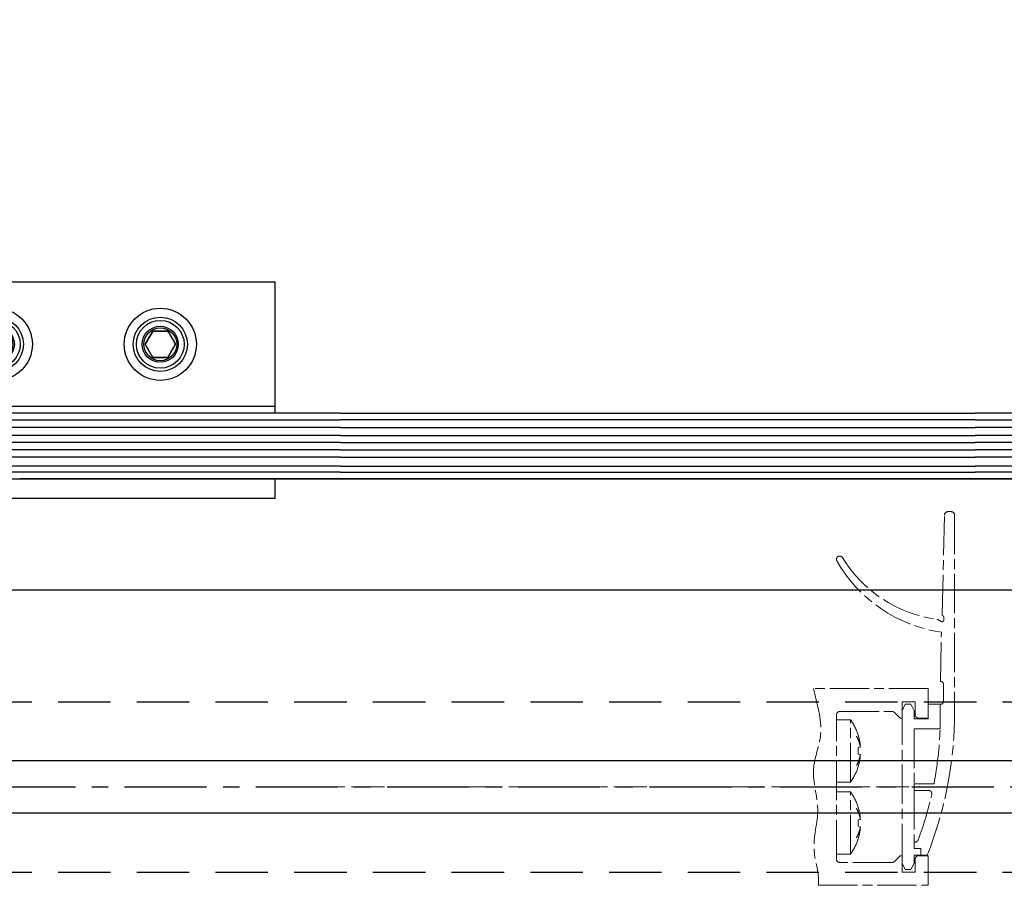
# Model space of a CAD drawing. Units: millimetres. Extents: x 9921 to 11110, y 6673 to 14618.
# Drawn here: x 10739 to 10889, y 12986 to 13118 of the extents above; entities that cross this region are included whole.
import ezdxf

# ---------------------------------------------------------------- set-up
doc = ezdxf.new("R2010")
doc.units = ezdxf.units.MM
for name, pattern in [('BLOCK offener Flügel$0$AM_ISO08W050x2', [9, 6, -0.75, 1.5, -0.75]), ('BLOCK offener Flügel$0$MITTEX2', [4, 2.5, -0.5, 0.5, -0.5]), ('BLOCK SF PR DS Drehlager$0$ACDINTGL', [3, 2, -1]), ('BLOCK SF PR DS Drehlager$0$CENTERX2', [20.32, 12.7, -2.54, 2.54, -2.54]), ('MITTEX2', [4, 2.5, -0.5, 0.5, -0.5]), ('VERDECKTX2', [0.75, 0.5, -0.25])]:
    doc.linetypes.add(name, pattern=pattern)
for name, color, linetype in [('03_Mittellinie', 1, 'MITTEX2'), ('1', 7, 'Continuous'), ('BLOCK offener Flügel$0$BLOCK offener Flügel', 1, 'Continuous'), ('BLOCK SF PR DS Drehlager$0$17_Schutzfluegel', 3, 'Continuous'), ('BLOCK SF PR DS Feststeller$0$17_Schutzfluegel', 3, 'Continuous'), ('Fahrflügel', 3, 'Continuous'), ('Konstruktion', 31, 'Continuous')]:
    doc.layers.add(name, color=color, linetype=linetype)
doc.layers.add('S03_AL_Kontur', color=255, linetype='Continuous', lineweight=35)

# ---------------------------------------------------------------- blocks, each defined once
blk = doc.blocks.new('BLOCK SF PR DS Feststeller$0$BLOCK SF PR DS Feststeller')
at = {"layer": 'BLOCK SF PR DS Feststeller$0$17_Schutzfluegel', "color": 2, "linetype": 'Continuous', "lineweight": 25}
for p, q in [((-70, 20.1), (-10, 20.1)), ((-70, 0.1), (-70, 20.1)), ((-10, 0.1), (-10, 20.1)), ((-10, 1.1), (-70, 1.1)), ((-70, 0.1), (-70, 1.1)), ((-10, 0.1), (-70, 0.1)), ((-70, -12.9), (-70, -9.9)), ((-10, -12.9), (-10, -9.9)), ((-10, -12.9), (-70, -12.9))]:
    blk.add_line(p, q, dxfattribs=at)
at = {"layer": 'BLOCK SF PR DS Feststeller$0$17_Schutzfluegel', "color": 0, "linetype": 'Continuous', "lineweight": 25}
for p, q in [((-53.65, 12.6), (-54.81, 10.6)), ((-51.35, 12.6), (-53.65, 12.6)), ((-51.35, 12.6), (-50.19, 10.6)), ((-28.65, 12.6), (-29.81, 10.6)), ((-26.35, 12.6), (-28.65, 12.6)), ((-26.35, 12.6), (-25.19, 10.6)), ((-53.65, 8.6), (-54.81, 10.6)), ((-50.19, 10.6), (-51.35, 8.6)), ((-28.65, 8.6), (-29.81, 10.6)), ((-25.19, 10.6), (-26.35, 8.6)), ((-51.35, 8.6), (-53.65, 8.6)), ((-26.35, 8.6), (-28.65, 8.6))]:
    blk.add_line(p, q, dxfattribs=at)
at = {"layer": 'BLOCK SF PR DS Feststeller$0$17_Schutzfluegel', "color": 1, "linetype": 'Continuous', "lineweight": 25}
for p, q in [((-92.93, -0.9), (0, -0.9)), ((0, -2.08), (-92.93, -2.08)), ((0, -3.32), (-92.93, -3.32)), ((0, -4.35), (-92.93, -4.35)), ((0, -5.49), (-92.93, -5.49)), ((0, -6.63), (-92.93, -6.63)), ((0, -7.97), (-92.93, -7.97)), ((0, -8.9), (-92.93, -8.9))]:
    blk.add_line(p, q, dxfattribs=at)
at = {"layer": 'BLOCK SF PR DS Feststeller$0$17_Schutzfluegel', "color": 7, "linetype": 'Continuous', "lineweight": 25}
blk.add_lwpolyline([(0, 0.1), (-91.93, 0.1), (-92.93, -0.8), (-92.93, -8.9), (-91.93, -9.9), (0, -9.9)], dxfattribs=at)
at = {"layer": 'BLOCK SF PR DS Feststeller$0$17_Schutzfluegel', "color": 0, "linetype": 'Continuous', "lineweight": 25}
for centre, radius in [((-52.5, 10.6), 5.5), ((-52.5, 10.6), 5.5), ((-27.5, 10.6), 5.5), ((-27.5, 10.6), 5.5), ((-52.5, 10.6), 4.14), ((-52.5, 10.6), 4.14), ((-52.5, 10.6), 3.64), ((-27.5, 10.6), 4.14), ((-27.5, 10.6), 4.14), ((-27.5, 10.6), 3.64), ((-52.5, 10.6), 2.75), ((-52.5, 10.6), 2.75), ((-52.5, 10.6), 2.5), ((-52.5, 10.6), 2.5), ((-27.5, 10.6), 2.75), ((-27.5, 10.6), 2.75), ((-27.5, 10.6), 2.5), ((-27.5, 10.6), 2.5)]:
    blk.add_circle(centre, radius, dxfattribs=at)
for points, knots in [([(-54.81, 10.6), (-54.71, 10.78), (-54.51, 11.13), (-54.21, 11.65), (-53.92, 12.14), (-53.74, 12.45), (-53.65, 12.6)], [0, 0, 0, 0, 0.264614, 0.534966, 0.765352, 1, 1, 1, 1]), ([(-53.65, 12.6), (-53.45, 12.6), (-53.05, 12.6), (-52.45, 12.6), (-51.87, 12.6), (-51.52, 12.6), (-51.35, 12.6)], [0, 0, 0, 0, 0.264614, 0.534966, 0.765352, 1, 1, 1, 1]), ([(-51.35, 12.6), (-51.25, 12.43), (-51.04, 12.08), (-50.74, 11.56), (-50.46, 11.06), (-50.28, 10.76), (-50.19, 10.6)], [0, 0, 0, 0, 0.2646136, 0.5349658, 0.7653524, 1, 1, 1, 1]), ([(-29.81, 10.6), (-29.71, 10.78), (-29.51, 11.13), (-29.21, 11.65), (-28.92, 12.14), (-28.74, 12.45), (-28.65, 12.6)], [0, 0, 0, 0, 0.264614, 0.534966, 0.765352, 1, 1, 1, 1]), ([(-28.65, 12.6), (-28.45, 12.6), (-28.05, 12.6), (-27.45, 12.6), (-26.87, 12.6), (-26.52, 12.6), (-26.35, 12.6)], [0, 0, 0, 0, 0.264614, 0.534966, 0.765352, 1, 1, 1, 1]), ([(-26.35, 12.6), (-26.25, 12.43), (-26.04, 12.08), (-25.74, 11.56), (-25.46, 11.06), (-25.28, 10.76), (-25.19, 10.6)], [0, 0, 0, 0, 0.2646136, 0.5349658, 0.7653524, 1, 1, 1, 1]), ([(-54.81, 10.6), (-54.71, 10.43), (-54.51, 10.08), (-54.21, 9.56), (-53.92, 9.06), (-53.74, 8.76), (-53.65, 8.6)], [0, 0, 0, 0, 0.264614, 0.534966, 0.765352, 1, 1, 1, 1]), ([(-51.35, 8.6), (-51.25, 8.78), (-51.04, 9.13), (-50.74, 9.65), (-50.46, 10.14), (-50.28, 10.45), (-50.19, 10.6)], [0, 0, 0, 0, 0.264614, 0.534966, 0.765352, 1, 1, 1, 1]), ([(-29.81, 10.6), (-29.71, 10.43), (-29.51, 10.08), (-29.21, 9.56), (-28.92, 9.06), (-28.74, 8.76), (-28.65, 8.6)], [0, 0, 0, 0, 0.264614, 0.534966, 0.765352, 1, 1, 1, 1]), ([(-26.35, 8.6), (-26.25, 8.78), (-26.04, 9.13), (-25.74, 9.65), (-25.46, 10.14), (-25.28, 10.45), (-25.19, 10.6)], [0, 0, 0, 0, 0.264614, 0.534966, 0.765352, 1, 1, 1, 1]), ([(-53.65, 8.6), (-53.47, 8.6), (-53.09, 8.6), (-52.5, 8.6), (-51.92, 8.6), (-51.54, 8.6), (-51.35, 8.6)], [0, 0, 0, 0, 0.247728, 0.499998, 0.747254, 1, 1, 1, 1]), ([(-28.65, 8.6), (-28.47, 8.6), (-28.09, 8.6), (-27.5, 8.6), (-26.92, 8.6), (-26.54, 8.6), (-26.35, 8.6)], [0, 0, 0, 0, 0.247728, 0.499998, 0.747254, 1, 1, 1, 1])]:
    blk.add_open_spline(points, degree=3, knots=knots, dxfattribs=at)
blk = doc.blocks.new('BLOCK SF PR DS Feststeller')
at = {"layer": 'BLOCK SF PR DS Feststeller$0$17_Schutzfluegel'}
blk.add_blockref('BLOCK SF PR DS Feststeller$0$BLOCK SF PR DS Feststeller', (0, -0.1), dxfattribs=at)
blk = doc.blocks.new('BLOCK SF PR DS Drehlager$0$SW_CENTERMARKSYMBOL_12')
at = {"color": 0, "linetype": 'Continuous', "lineweight": 0}
for p, q in [((0, 2.5), (0, 3.5)), ((0, 0), (0, 1.25)), ((-2.5, 0), (-3.5, 0)), ((0, 0), (-1.25, 0)), ((0, 0), (0, -1.25)), ((0, 0), (1.25, 0)), ((2.5, 0), (3.5, 0)), ((0, -2.5), (0, -3.5))]:
    blk.add_line(p, q, dxfattribs=at)
blk = doc.blocks.new('BLOCK SF PR DS Drehlager$0$SW_CENTERMARKSYMBOL_14')
at = {"color": 0, "linetype": 'Continuous', "lineweight": 0}
for p, q in [((0, 2.5), (0, 3.575)), ((0, 0), (0, 1.25)), ((-2.5, 0), (-3.575, 0)), ((0, 0), (-1.25, 0)), ((0, 0), (0, -1.25)), ((0, 0), (1.25, 0)), ((2.5, 0), (3.575, 0)), ((0, -2.5), (0, -3.575))]:
    blk.add_line(p, q, dxfattribs=at)
blk = doc.blocks.new('BLOCK SF PR DS Drehlager$0$SW_CENTERMARKSYMBOL_15')
at = {"color": 0, "linetype": 'Continuous', "lineweight": 0}
for p, q in [((0, 2.5), (0, 3.575)), ((0, 0), (0, 1.25)), ((-2.5, 0), (-3.575, 0)), ((0, 0), (-1.25, 0)), ((0, 0), (0, -1.25)), ((0, 0), (1.25, 0)), ((2.5, 0), (3.575, 0)), ((0, -2.5), (0, -3.575))]:
    blk.add_line(p, q, dxfattribs=at)
blk = doc.blocks.new('BLOCK SF PR DS Drehlager$0$SW_CENTERMARKSYMBOL_16')
at = {"color": 0, "linetype": 'Continuous', "lineweight": 0}
for p, q in [((0, 2.5), (0, 2.875)), ((0, 0), (0, 1.25)), ((-2.5, 0), (-2.875, 0)), ((0, 0), (-1.25, 0)), ((0, 0), (0, -1.25)), ((0, 0), (1.25, 0)), ((2.5, 0), (2.875, 0)), ((0, -2.5), (0, -2.875))]:
    blk.add_line(p, q, dxfattribs=at)
blk = doc.blocks.new('BLOCK SF PR DS Drehlager$0$Schutzflügel auf')
at = {"layer": 'BLOCK SF PR DS Drehlager$0$17_Schutzfluegel', "color": 2, "linetype": 'BLOCK SF PR DS Drehlager$0$ACDINTGL'}
for p, q in [((30, 45), (31.5, 45)), ((31.5, 45), (30, 45)), ((31.5, 45), (30, 45)), ((31.5, 45), (32.5, 44)), ((31.5, 15), (31.5, 45)), ((32.5, 44), (31.5, 45)), ((32.5, 44), (31.5, 45)), ((31.5, 45), (31.5, 15)), ((31.5, 45), (31.5, 15)), ((32.5, 16), (32.5, 44)), ((32.5, 44), (32.5, 16)), ((32.5, 44), (32.5, 16)), ((32.5, 16), (31.5, 15)), ((31.5, 15), (32.5, 16)), ((31.5, 15), (32.5, 16)), ((31.5, 15), (30, 15)), ((30, 15), (31.5, 15)), ((30, 15), (31.5, 15))]:
    blk.add_line(p, q, dxfattribs=at)
at = {"layer": 'BLOCK SF PR DS Drehlager$0$17_Schutzfluegel', "color": 1}
blk.add_line((33, -15.93), (17.1, -15.93), dxfattribs=at)
at = {"layer": 'BLOCK SF PR DS Drehlager$0$17_Schutzfluegel', "color": 2, "linetype": 'BLOCK SF PR DS Drehlager$0$ACDINTGL'}
blk.add_lwpolyline([(0, 0), (0, 60), (20, 60), (20, 0)], close=True, dxfattribs=at)
at = {"layer": 'BLOCK SF PR DS Drehlager$0$17_Schutzfluegel', "color": 7, "linetype": 'BLOCK SF PR DS Drehlager$0$ACDINTGL'}
blk.add_lwpolyline([(30, -15.93), (30, 59), (29, 60), (21, 60), (20.1, 59.1), (20.1, -15.93)], dxfattribs=at)
blk = doc.blocks.new('BLOCK SF PR DS Drehlager$0$BLOCK SF PR DS Drehlager')
at = {"layer": 'BLOCK SF PR DS Drehlager$0$17_Schutzfluegel', "color": 2, "linetype": 'Continuous', "lineweight": 25}
for p, q in [((95, 22.6), (10, 22.6)), ((10, 22.6), (10, 0.1)), ((95, 20.1), (95, 22.6)), ((71.58, 0.2), (71.58, 20.1)), ((71.58, 20.1), (131.58, 20.1)), ((131.58, 0.1), (131.58, 20.1)), ((131.58, 0.1), (131.58, 20.1)), ((71.58, 0.1), (131.58, 0.1)), ((71.58, 0.1), (131.58, 0.1)), ((86.58, -11.4), (86.58, -9.9)), ((116.58, -9.9), (86.58, -9.9)), ((98.68, -9.9), (100.13, -9.9)), ((100.13, -9.9), (103.03, -9.9)), ((116.58, -9.9), (116.58, -11.4)), ((87.58, -12.4), (86.58, -11.4)), ((86.58, -11.4), (116.58, -11.4)), ((116.58, -11.4), (115.58, -12.4)), ((87.58, -12.4), (115.58, -12.4))]:
    blk.add_line(p, q, dxfattribs=at)
at = {"layer": 'BLOCK SF PR DS Drehlager$0$17_Schutzfluegel', "color": 7, "linetype": 'Continuous', "lineweight": 30}
for p, q in [((55.08, 14.85), (63.08, 14.85)), ((19.73, 12.7), (18.43, 12.7)), ((18.43, 12.7), (18.56, 11.14)), ((19.59, 11.14), (19.73, 12.7)), ((57.73, 12.7), (56.43, 12.7)), ((56.43, 12.7), (56.56, 11.14)), ((57.59, 11.14), (57.73, 12.7)), ((63.08, 13.35), (60.4, 13.35)), ((18.04, 10.62), (16.48, 10.75)), ((16.48, 10.75), (16.48, 9.45)), ((18.43, 10.75), (18.04, 10.62)), ((18.56, 11.14), (18.43, 10.75)), ((19.73, 10.75), (19.59, 11.14)), ((20.12, 10.62), (19.73, 10.75)), ((21.68, 10.75), (20.12, 10.62)), ((21.68, 9.45), (21.68, 10.75)), ((56.04, 10.62), (54.48, 10.75)), ((54.48, 10.75), (54.48, 9.45)), ((56.43, 10.75), (56.04, 10.62)), ((56.56, 11.14), (56.43, 10.75)), ((57.73, 10.75), (57.59, 11.14)), ((58.12, 10.62), (57.73, 10.75)), ((59.68, 10.75), (58.12, 10.62)), ((59.68, 9.45), (59.68, 10.75)), ((16.48, 9.45), (18.04, 9.59)), ((18.04, 9.59), (18.43, 9.45)), ((18.43, 9.45), (18.56, 9.06)), ((18.56, 9.06), (18.43, 7.5)), ((19.59, 9.06), (19.73, 9.45)), ((19.73, 7.5), (19.59, 9.06)), ((19.73, 9.45), (20.12, 9.59)), ((20.12, 9.59), (21.68, 9.45)), ((54.48, 9.45), (56.04, 9.59)), ((56.04, 9.59), (56.43, 9.45)), ((56.43, 9.45), (56.56, 9.06)), ((56.56, 9.06), (56.43, 7.5)), ((57.59, 9.06), (57.73, 9.45)), ((57.73, 7.5), (57.59, 9.06)), ((57.73, 9.45), (58.12, 9.59)), ((58.12, 9.59), (59.68, 9.45)), ((18.43, 7.5), (19.73, 7.5)), ((56.43, 7.5), (57.73, 7.5)), ((60.4, 6.85), (63.08, 6.85)), ((63.08, 5.35), (55.08, 5.35))]:
    blk.add_line(p, q, dxfattribs=at)
at = {"layer": 'BLOCK SF PR DS Drehlager$0$17_Schutzfluegel', "color": 8, "linetype": 'Continuous', "lineweight": 0}
for p, q in [((55.08, 14.75), (55.08, 14.85)), ((63.08, 14.85), (63.08, 13.35)), ((63.08, 5.35), (63.08, 6.85)), ((55.08, 5.45), (55.08, 5.35))]:
    blk.add_line(p, q, dxfattribs=at)
at = {"layer": 'BLOCK SF PR DS Drehlager$0$17_Schutzfluegel', "color": 1, "linetype": 'Continuous', "lineweight": 25}
for p, q in [((0, -0.9), (131.58, -0.9)), ((131.58, -2.08), (0, -2.08)), ((131.58, -3.32), (0, -3.32)), ((131.58, -4.35), (0, -4.35)), ((131.58, -5.49), (0, -5.49)), ((131.58, -6.63), (0, -6.63)), ((131.58, -7.97), (0, -7.97)), ((131.58, -8.9), (0, -8.9))]:
    blk.add_line(p, q, dxfattribs=at)
at = {"layer": 'BLOCK SF PR DS Drehlager$0$17_Schutzfluegel', "color": 7, "linetype": 'Continuous', "lineweight": 25}
for points in [[(131.58, -0.8), (130.68, 0.1), (0, 0.1)], [(0, -9.9), (130.58, -9.9), (131.58, -8.9), (131.58, -0.8)]]:
    blk.add_lwpolyline(points, dxfattribs=at)
at = {"layer": 'BLOCK SF PR DS Drehlager$0$17_Schutzfluegel', "color": 7, "linetype": 'Continuous', "lineweight": 30}
for centre, radius in [((19.08, 10.1), 4.75), ((19.08, 10.1), 4.65), ((57.08, 10.1), 4.65)]:
    blk.add_circle(centre, radius, dxfattribs=at)
for centre, radius, start, end in [((55.08, 10.1), 4.75, 90, 270), ((63.08, 10.1), 4.75, 270, 90), ((55.08, 10.1), 3.25, 122.8933, 237.1067), ((63.08, 10.1), 3.25, 270, 90)]:
    blk.add_arc(centre, radius, start, end, dxfattribs=at)
at = {"layer": 'BLOCK SF PR DS Drehlager$0$17_Schutzfluegel'}
blk.add_blockref('BLOCK SF PR DS Drehlager$0$Schutzflügel auf', (71.58, 0.1), dxfattribs=at)
at = {"layer": 'BLOCK SF PR DS Drehlager$0$17_Schutzfluegel', "color": 1, "linetype": 'BLOCK SF PR DS Drehlager$0$CENTERX2', "xscale": 2, "yscale": 2, "zscale": 2}
for name, p in [('BLOCK SF PR DS Drehlager$0$SW_CENTERMARKSYMBOL_15', (19.08, 10.1)), ('BLOCK SF PR DS Drehlager$0$SW_CENTERMARKSYMBOL_14', (55.08, 10.1)), ('BLOCK SF PR DS Drehlager$0$SW_CENTERMARKSYMBOL_16', (63.08, 10.1))]:
    blk.add_blockref(name, p, dxfattribs=at)
at = {"layer": 'BLOCK SF PR DS Drehlager$0$17_Schutzfluegel', "color": 1, "xscale": 2, "yscale": 2, "zscale": 2}
blk.add_blockref('BLOCK SF PR DS Drehlager$0$SW_CENTERMARKSYMBOL_12', (81.58, 10.1), dxfattribs=at)
at = {"layer": 'BLOCK SF PR DS Drehlager$0$17_Schutzfluegel', "color": 1, "linetype": 'BLOCK SF PR DS Drehlager$0$CENTERX2', "xscale": 2, "yscale": 2, "zscale": 2, "rotation": 90}
blk.add_blockref('BLOCK SF PR DS Drehlager$0$SW_CENTERMARKSYMBOL_12', (81.58, 10.1), dxfattribs=at)
blk = doc.blocks.new('BLOCK SF PR DS Drehlager')
at = {"layer": 'BLOCK SF PR DS Drehlager$0$17_Schutzfluegel'}
blk.add_blockref('BLOCK SF PR DS Drehlager$0$BLOCK SF PR DS Drehlager', (0, -0.1), dxfattribs=at)
blk = doc.blocks.new('BLOCK offener Flügel$0$Tuerfl-auf-Pos')
at = {"layer": 'BLOCK offener Flügel$0$BLOCK offener Flügel', "linetype": 'BLOCK offener Flügel$0$AM_ISO08W050x2', "lineweight": 15}
for p, q in [((98.25, 26.35), (98.64, 41.49)), ((99.14, 41.98), (99.65, 41.98)), ((100.15, 41.48), (100.15, 10.12)), ((97.6, 25.53), (98.1, 25.24)), ((98.55, 25.5), (98.55, 25.83)), ((98.45, 13), (98.45, 15.7)), ((97.95, 12.6), (98.05, 12.6)), ((97.95, 8.85), (97.95, 12.6)), ((82.15, 10.25), (84.29, 10.25)), ((84.29, 0.75), (84.29, 10.25)), ((85.2, 7.74), (85.2, 7.73)), ((85.48, 7.9), (85.47, 7.9)), ((85.8, 6.06), (85.47, 6)), ((85.8, 6.24), (85.75, 6.23)), ((85.47, 5), (85.8, 4.94)), ((85.75, 4.77), (85.8, 4.76)), ((85.2, 3.27), (85.2, 3.26)), ((85.47, 3.1), (85.48, 3.1)), ((82.15, 0.75), (84.29, 0.75)), ((94, 0.48), (97.03, 0.48)), ((94, -0.52), (94, 0.48)), ((82.15, -0.75), (84.29, -0.75)), ((84.29, -10.25), (84.29, -0.75)), ((96.19, -0.52), (94, -0.52)), ((85.2, -3.26), (85.2, -3.27)), ((85.48, -3.1), (85.47, -3.1)), ((85.8, -4.94), (85.47, -5)), ((85.47, -6), (85.8, -6.06)), ((85.8, -4.76), (85.75, -4.77)), ((85.75, -6.23), (85.8, -6.24)), ((85.2, -7.73), (85.2, -7.74)), ((85.47, -7.9), (85.48, -7.9)), ((94, -8.4), (94, -9.4)), ((94, -8.4), (94.15, -8.4)), ((82.15, -10.25), (84.29, -10.25)), ((94, -9.4), (95, -9.4)), ((95, -9.4), (95, -10.4)), ((95, -10.4), (96, -10.4))]:
    blk.add_line(p, q, dxfattribs=at)
at = {"layer": 'BLOCK offener Flügel$0$BLOCK offener Flügel', "linetype": 'BLOCK offener Flügel$0$MITTEX2', "lineweight": 15, "ltscale": 2}
blk.add_line((101.23, 0), (0, 0), dxfattribs=at)
at = {"layer": 'BLOCK offener Flügel$0$BLOCK offener Flügel', "linetype": 'BLOCK offener Flügel$0$AM_ISO08W050x2', "lineweight": 15}
for points in [[(98.05, 16.1), (98.01, 16.1), (98.15, 23.6, -0.230792), (82.22, 34.46, 0.230792)], [(79.38, -15), (96.15, -15), (96.15, -10.5), (94.65, -10.5, 0.414214), (94.15, -11), (94.15, -13), (92.15, -13), (92.15, -10.5), (91.85, -10.5), (91, -11.35, -0.198911), (90.64, -11.5), (82.65, -11.5, -0.414214), (82.15, -11), (82.15, 11, -0.414413), (82.65, 11.5), (90.64, 11.5, -0.198911), (91, 11.35), (91.85, 10.5), (92.15, 10.5), (92.15, 13), (94.15, 13), (94.15, 11, 0.414214), (94.65, 10.5), (96.15, 10.5), (96.15, 15), (78.65, 15)], [(85.8, 6.24, 0.003473), (85.78, 6.31, 0.006778), (85.78, 6.34, 0.00019), (85.76, 6.44, 0.003477), (85.76, 6.44, 0.003492), (85.74, 6.49, 0.003485), (85.73, 6.54, 0.003464), (85.72, 6.59, 0.003441), (85.7, 6.64, 0.003437), (85.69, 6.7, 0.00345), (85.67, 6.75, 0.003439), (85.66, 6.8, 0.003416), (85.64, 6.85, 0.003389), (85.62, 6.9, 0.003406), (85.6, 6.95, 0.003374), (85.58, 7, 0.003357), (85.56, 7.05, 0.003331), (85.54, 7.1, 0.00335), (85.52, 7.15, 0.003323), (85.5, 7.2, 0.003312), (85.47, 7.25, 0.003267), (85.45, 7.3, 0.003292), (85.42, 7.35, 0.003235), (85.4, 7.39, 0.002593), (85.37, 7.45, 0.003817), (85.37, 7.45, 0.000119), (85.32, 7.55, 0.009409), (85.27, 7.63, 0.006379), (85.2, 7.74)], [(85.2, 7.73, -0.003102), (85.24, 7.65, -0.006021), (85.26, 7.61, -0.000147), (85.32, 7.51, -0.003098), (85.32, 7.5, -0.003084), (85.35, 7.45, -0.003118), (85.38, 7.39, -0.003095), (85.4, 7.33, -0.003116), (85.43, 7.28, -0.003094), (85.46, 7.22, -0.003139), (85.48, 7.16, -0.003104), (85.5, 7.11, -0.003123), (85.53, 7.05, -0.003089), (85.55, 6.99, -0.003144), (85.57, 6.94, -0.003103), (85.59, 6.88, -0.003118), (85.61, 6.83, -0.003085), (85.63, 6.77, -0.003148), (85.64, 6.71, -0.003103), (85.66, 6.66, -0.003116), (85.68, 6.6, -0.003068), (85.69, 6.55, -0.00314), (85.71, 6.49, -0.003085), (85.72, 6.44, -0.002495), (85.73, 6.38, -0.003649), (85.73, 6.38, -0.000114), (85.76, 6.27, -0.009091), (85.77, 6.19, -0.006103), (85.8, 6.06)], [(85.47, 7.9, -0.001758), (85.49, 7.83, -0.00347), (85.5, 7.79, -0.000048), (85.53, 7.68, -0.001749), (85.53, 7.68, -0.001735), (85.54, 7.63, -0.001739), (85.56, 7.57, -0.001746), (85.57, 7.52, -0.001741), (85.59, 7.46, -0.001751), (85.6, 7.41, -0.00175), (85.61, 7.35, -0.001752), (85.63, 7.3, -0.001742), (85.64, 7.24, -0.00175), (85.65, 7.19, -0.001755), (85.66, 7.13, -0.001761), (85.67, 7.08, -0.001755), (85.68, 7.02, -0.001748), (85.7, 6.97, -0.001747), (85.71, 6.91, -0.001753), (85.71, 6.86, -0.001751), (85.72, 6.8, -0.00176), (85.73, 6.74, -0.001766), (85.74, 6.69, -0.001751), (85.75, 6.64, -0.001391), (85.76, 6.58, -0.00209), (85.76, 6.57, -0.000037), (85.77, 6.46, -0.005245), (85.78, 6.37, -0.003521), (85.8, 6.24)], [(85.8, 4.94, -0.003152), (85.78, 4.87, -0.006165), (85.78, 4.83, -0.000157), (85.76, 4.72, -0.00316), (85.76, 4.72, -0.003173), (85.74, 4.66, -0.003147), (85.73, 4.61, -0.003164), (85.72, 4.55, -0.003165), (85.7, 4.49, -0.003164), (85.69, 4.44, -0.003135), (85.67, 4.38, -0.003135), (85.66, 4.33, -0.003147), (85.64, 4.27, -0.003144), (85.62, 4.21, -0.003118), (85.6, 4.16, -0.003107), (85.58, 4.1, -0.003117), (85.56, 4.04, -0.003112), (85.54, 3.99, -0.0031), (85.52, 3.93, -0.003075), (85.5, 3.88, -0.003081), (85.47, 3.82, -0.00306), (85.45, 3.77, -0.003053), (85.42, 3.71, -0.003041), (85.4, 3.66, -0.002446), (85.37, 3.6, -0.00363), (85.37, 3.6, -0.000107), (85.32, 3.49, -0.008879), (85.27, 3.4, -0.006009), (85.2, 3.27)], [(85.2, 3.26, 0.003024), (85.24, 3.32, 0.005893), (85.26, 3.35, 0.000146), (85.31, 3.44, 0.003046), (85.31, 3.45, 0.003152), (85.34, 3.49, 0.003092), (85.37, 3.54, 0.003177), (85.39, 3.59, 0.003146), (85.42, 3.64, 0.003241), (85.44, 3.69, 0.003195), (85.47, 3.74, 0.003282), (85.49, 3.79, 0.00324), (85.51, 3.84, 0.003342), (85.53, 3.89, 0.003307), (85.56, 3.94, 0.003394), (85.58, 3.99, 0.003354), (85.6, 4.04, 0.003419), (85.61, 4.09, 0.003378), (85.63, 4.14, 0.003472), (85.65, 4.19, 0.003456), (85.67, 4.24, 0.003523), (85.68, 4.29, 0.003471), (85.7, 4.34, 0.003529), (85.71, 4.39, 0.002804), (85.73, 4.45, 0.004308), (85.73, 4.45, 0.000151), (85.75, 4.55, 0.010625), (85.77, 4.64, 0.007178), (85.8, 4.76)], [(85.47, 6, -0.001035), (85.47, 5.95, -0.002049), (85.47, 5.93, -0.000018), (85.47, 5.86, -0.001083), (85.47, 5.86, -0.001072), (85.47, 5.83, -0.00104), (85.48, 5.79, -0.001012), (85.48, 5.76, -0.001057), (85.48, 5.73, -0.001048), (85.48, 5.69, -0.001025), (85.48, 5.66, -0.001015), (85.48, 5.63, -0.00104), (85.48, 5.59, -0.00105), (85.48, 5.56, -0.001047), (85.48, 5.53, -0.001019), (85.48, 5.49, -0.001016), (85.48, 5.46, -0.001026), (85.48, 5.43, -0.001061), (85.48, 5.39, -0.001033), (85.48, 5.36, -0.00101), (85.48, 5.33, -0.000983), (85.48, 5.3, -0.001007), (85.48, 5.26, -0.001037), (85.48, 5.23, -0.000836), (85.48, 5.2, -0.001224), (85.48, 5.2, -0.000012), (85.47, 5.13, -0.00299), (85.47, 5.08, -0.001998), (85.47, 5)], [(85.8, 4.76, -0.001779), (85.79, 4.69, -0.003506), (85.78, 4.65, -0.00005), (85.77, 4.54, -0.001775), (85.77, 4.53, -0.001761), (85.76, 4.48, -0.001774), (85.76, 4.42, -0.001759), (85.75, 4.36, -0.00176), (85.74, 4.31, -0.001751), (85.73, 4.25, -0.001756), (85.72, 4.19, -0.001766), (85.71, 4.14, -0.00178), (85.7, 4.08, -0.00176), (85.69, 4.03, -0.001758), (85.68, 3.97, -0.00173), (85.67, 3.92, -0.001745), (85.66, 3.86, -0.001747), (85.65, 3.81, -0.001753), (85.64, 3.75, -0.001748), (85.63, 3.7, -0.001756), (85.61, 3.64, -0.001734), (85.6, 3.59, -0.00174), (85.59, 3.53, -0.001724), (85.57, 3.48, -0.00139), (85.56, 3.42, -0.002078), (85.56, 3.42, -0.000036), (85.53, 3.32, -0.005158), (85.5, 3.23, -0.003457), (85.47, 3.1)], [(85.8, -4.76, 0.00347), (85.78, -4.69, 0.006774), (85.78, -4.66, 0.00019), (85.76, -4.56, 0.003476), (85.76, -4.56, 0.003493), (85.74, -4.51, 0.003483), (85.73, -4.46, 0.003466), (85.72, -4.41, 0.003444), (85.7, -4.36, 0.00344), (85.69, -4.3, 0.003453), (85.67, -4.25, 0.003436), (85.66, -4.2, 0.003408), (85.64, -4.15, 0.003389), (85.62, -4.1, 0.003417), (85.6, -4.05, 0.00338), (85.58, -4, 0.00335), (85.56, -3.95, 0.003321), (85.54, -3.9, 0.003351), (85.52, -3.85, 0.003332), (85.5, -3.8, 0.003317), (85.47, -3.75, 0.003262), (85.45, -3.7, 0.003282), (85.42, -3.65, 0.003236), (85.4, -3.61, 0.002601), (85.37, -3.55, 0.00383), (85.37, -3.55, 0.000119), (85.32, -3.45, 0.009399), (85.27, -3.37, 0.006372), (85.2, -3.26)], [(85.2, -3.27, -0.003098), (85.24, -3.35, -0.006012), (85.26, -3.39, -0.000147), (85.32, -3.49, -0.003095), (85.32, -3.5, -0.003086), (85.35, -3.55, -0.003116), (85.38, -3.61, -0.003097), (85.4, -3.67, -0.003124), (85.43, -3.72, -0.003094), (85.46, -3.78, -0.003131), (85.48, -3.84, -0.003096), (85.5, -3.89, -0.003123), (85.53, -3.95, -0.003097), (85.55, -4.01, -0.003144), (85.57, -4.06, -0.003103), (85.59, -4.12, -0.003125), (85.61, -4.17, -0.003085), (85.63, -4.23, -0.003142), (85.64, -4.29, -0.003097), (85.66, -4.34, -0.003116), (85.68, -4.4, -0.003075), (85.69, -4.45, -0.003142), (85.71, -4.51, -0.003084), (85.72, -4.56, -0.002496), (85.73, -4.62, -0.003648), (85.73, -4.62, -0.000113), (85.76, -4.73, -0.009089), (85.77, -4.81, -0.006101), (85.8, -4.94)], [(85.47, -3.1, -0.001755), (85.49, -3.17, -0.003464), (85.5, -3.21, -0.000048), (85.53, -3.32, -0.001748), (85.53, -3.32, -0.001737), (85.54, -3.37, -0.00174), (85.56, -3.43, -0.001746), (85.57, -3.48, -0.001742), (85.59, -3.54, -0.001752), (85.6, -3.59, -0.00175), (85.61, -3.65, -0.001752), (85.63, -3.7, -0.001741), (85.64, -3.76, -0.001752), (85.65, -3.81, -0.001758), (85.66, -3.87, -0.001763), (85.67, -3.92, -0.001753), (85.68, -3.98, -0.001746), (85.7, -4.03, -0.001749), (85.71, -4.09, -0.001755), (85.71, -4.14, -0.00175), (85.72, -4.2, -0.001757), (85.73, -4.26, -0.001763), (85.74, -4.31, -0.001753), (85.75, -4.36, -0.001394), (85.76, -4.42, -0.002092), (85.76, -4.43, -0.000037), (85.77, -4.54, -0.00524), (85.78, -4.63, -0.003518), (85.8, -4.76)], [(85.47, -5, -0.001035), (85.47, -5.05, -0.002049), (85.47, -5.07, -0.000018), (85.47, -5.14, -0.001082), (85.47, -5.14, -0.001072), (85.47, -5.17, -0.001041), (85.48, -5.21, -0.001012), (85.48, -5.24, -0.001056), (85.48, -5.27, -0.001046), (85.48, -5.31, -0.001025), (85.48, -5.34, -0.001016), (85.48, -5.37, -0.001041), (85.48, -5.41, -0.00105), (85.48, -5.44, -0.001047), (85.48, -5.47, -0.001019), (85.48, -5.51, -0.001016), (85.48, -5.54, -0.001026), (85.48, -5.57, -0.001061), (85.48, -5.61, -0.001033), (85.48, -5.64, -0.00101), (85.48, -5.67, -0.000983), (85.48, -5.7, -0.001007), (85.48, -5.74, -0.001037), (85.48, -5.77, -0.000836), (85.48, -5.8, -0.001224), (85.48, -5.8, -0.000012), (85.47, -5.87, -0.00299), (85.47, -5.92, -0.001998), (85.47, -6)], [(85.8, -6.06, -0.003152), (85.78, -6.13, -0.006165), (85.78, -6.17, -0.000157), (85.76, -6.28, -0.003161), (85.76, -6.28, -0.003172), (85.74, -6.34, -0.003142), (85.73, -6.39, -0.003164), (85.72, -6.45, -0.003171), (85.7, -6.51, -0.003169), (85.69, -6.56, -0.003135), (85.67, -6.62, -0.00313), (85.66, -6.67, -0.003145), (85.64, -6.73, -0.003145), (85.62, -6.79, -0.003118), (85.6, -6.84, -0.003107), (85.58, -6.9, -0.003117), (85.56, -6.96, -0.003112), (85.54, -7.01, -0.0031), (85.52, -7.07, -0.003075), (85.5, -7.12, -0.003081), (85.47, -7.18, -0.00306), (85.45, -7.23, -0.003053), (85.42, -7.29, -0.003041), (85.4, -7.34, -0.002446), (85.37, -7.4, -0.00363), (85.37, -7.4, -0.000107), (85.32, -7.51, -0.008879), (85.27, -7.6, -0.006009), (85.2, -7.73)], [(85.2, -7.74, 0.00303), (85.24, -7.68, 0.005904), (85.26, -7.65, 0.000146), (85.31, -7.56, 0.003046), (85.31, -7.55, 0.003151), (85.34, -7.51, 0.003102), (85.37, -7.46, 0.003177), (85.39, -7.41, 0.003136), (85.42, -7.36, 0.00323), (85.44, -7.31, 0.003196), (85.47, -7.26, 0.00329), (85.49, -7.21, 0.003235), (85.51, -7.16, 0.003337), (85.53, -7.11, 0.003307), (85.56, -7.06, 0.003403), (85.58, -7.01, 0.003366), (85.6, -6.96, 0.003415), (85.61, -6.91, 0.003365), (85.63, -6.86, 0.003461), (85.65, -6.81, 0.003458), (85.67, -6.76, 0.003535), (85.68, -6.71, 0.00347), (85.7, -6.66, 0.003524), (85.71, -6.61, 0.002806), (85.73, -6.55, 0.004312), (85.73, -6.55, 0.000152), (85.75, -6.45, 0.01062), (85.77, -6.36, 0.007174), (85.8, -6.24)], [(85.8, -6.24, -0.001779), (85.79, -6.31, -0.003506), (85.78, -6.35, -0.00005), (85.77, -6.46, -0.001776), (85.77, -6.47, -0.00176), (85.76, -6.52, -0.001771), (85.76, -6.58, -0.001759), (85.75, -6.64, -0.001765), (85.74, -6.69, -0.001753), (85.73, -6.75, -0.001752), (85.72, -6.81, -0.001763), (85.71, -6.86, -0.001784), (85.7, -6.92, -0.001763), (85.69, -6.97, -0.001755), (85.68, -7.03, -0.001726), (85.67, -7.08, -0.001744), (85.66, -7.14, -0.001752), (85.65, -7.19, -0.001758), (85.64, -7.25, -0.001748), (85.63, -7.3, -0.001755), (85.61, -7.36, -0.00173), (85.6, -7.41, -0.001739), (85.59, -7.47, -0.001726), (85.57, -7.52, -0.00139), (85.56, -7.58, -0.002078), (85.56, -7.58, -0.000036), (85.53, -7.68, -0.005158), (85.5, -7.77, -0.003457), (85.47, -7.9)]]:
    blk.add_lwpolyline(points, format="xyb", dxfattribs=at)
blk.add_lwpolyline([(96.15, 12.62), (97.95, 12.62), (97.95, 8.88), (94, 8.88), (94, 0.5), (94, -0.5), (94, -8.37), (94, -9.4), (95, -9.4), (95, -10.4), (94, -10.4), (94, -11.6), (93.5, -12.6), (92.65, -12.6), (92.15, -11.6), (92.15, 11.6), (92.65, 12.6), (93.5, 12.6), (94, 11.6), (94, 10.38), (96.15, 10.38)], close=True, dxfattribs=at)
for centre, radius, start, end in [((99.14, 41.48), 0.5, 90, 178.5499), ((99.65, 41.48), 0.5, 0, 90), ((82.65, 34.71), 0.5, 31.3874, 209.733), ((100.15, 45.39), 20, 211.3874, 262.3635), ((97.45, 25.27), 0.3, 60.3089, 82.3635), ((98.55, 26.35), 0.3, 178.5499, 240), ((98.25, 25.83), 0.3, 0, 58.9895), ((98.25, 25.5), 0.3, 240.3089, 0), ((98.05, 15.7), 0.4, 0, 90), ((98.05, 13), 0.4, 270, 0), ((77.85, 5.5), 8, 17.4389, 36.4236), ((40.17, 11.58), 60, 338.5188, 358.6067), ((39.99, 10.98), 58, 349.5657, 357.8961), ((77.85, 5.5), 8, 323.5764, 342.543), ((77.85, -5.5), 8, 17.4389, 36.4236), ((40.15, 11.85), 58, 339.9107, 347.0607), ((96.19, -1.02), 0.5, 347.0607, 90), ((77.85, -5.5), 8, 323.5764, 342.543), ((94.15, -7.9), 0.5, 270, 339.9107)]:
    blk.add_arc(centre, radius, start, end, dxfattribs=at)
blk.add_open_spline([(78.65, 15), (79.15, 12.7), (80.61, 8.52), (77.88, 2.51), (80.03, -3.46), (77.97, -9.36), (79.65, -13.24), (79.38, -15)], degree=3, knots=[0, 0, 0, 0, 7.054612, 12.531096, 18.567991, 24.958381, 30.291211, 30.291211, 30.291211, 30.291211], dxfattribs=at)
blk = doc.blocks.new('BLOCK offener Flügel')
at = {"layer": 'BLOCK offener Flügel$0$BLOCK offener Flügel'}
blk.add_blockref('BLOCK offener Flügel$0$Tuerfl-auf-Pos', (0, 0), dxfattribs=at)

msp = doc.modelspace()

# ---------------------------------------------------------------- linework, layer by layer
at = {"layer": '03_Mittellinie', "ltscale": 5}
msp.add_line((10535.19120071, 13001.05079607), (10975.41805649, 13001.05079607), dxfattribs=at)
at = {"layer": '1', "color": 9}
for p, q in [((10975.41805649, 13031.05079557), (10678.19020696, 13031.05079557)), ((10975.41805649, 13005.05079627), (10677.72782464, 13005.05079627)), ((10975.41805649, 12997.05079587), (10676.15113794, 12997.05079587))]:
    msp.add_line(p, q, dxfattribs=at)
at = {"layer": 'Fahrflügel', "color": 7, "linetype": 'Continuous', "lineweight": 25}
for p, q in [((10788.12387045, 13058.05077218), (10884.84066465, 13058.050772)), ((10884.84066465, 13048.05077182), (10788.12387045, 13048.05077218))]:
    msp.add_line(p, q, dxfattribs=at)
at = {"layer": 'Fahrflügel', "color": 1, "linetype": 'Continuous', "lineweight": 25}
for p, q in [((10884.84066465, 13057.05077515), (10788.12387045, 13057.05077552)), ((10788.12387045, 13055.86623504), (10884.84066465, 13055.86623467)), ((10788.12387045, 13054.62705494), (10884.84066465, 13054.62705458)), ((10788.12387045, 13053.59440817), (10884.84066465, 13053.5944078)), ((10788.12387045, 13052.45850462), (10884.84066465, 13052.45850426)), ((10788.12387045, 13051.32258129), (10884.84066465, 13051.32258093)), ((10788.12387045, 13049.98014444), (10884.84066465, 13049.98014407)), ((10788.12387045, 13049.0507742), (10884.84066465, 13049.05077384))]:
    msp.add_line(p, q, dxfattribs=at)
at = {"layer": 'Konstruktion', "color": 8, "linetype": 'VERDECKTX2', "ltscale": 16}
for p, q in [((10325.04017989, 13014.05082084), (10975.41805649, 13014.05082084)), ((10325.04017989, 12988.05072693), (10975.41805649, 12988.05072693))]:
    msp.add_line(p, q, dxfattribs=at)
at = {"layer": 'S03_AL_Kontur'}
for p, q in [((10739.19021696, 13048.05076796), (10972.41806112, 13048.05076348)), ((10739.19021794, 13048.05076796), (10972.4180621, 13048.05076348))]:
    msp.add_line(p, q, dxfattribs=at)

# ---------------------------------------------------------------- block references
msp.add_blockref('BLOCK offener Flügel', (10781.55435462, 13001.05079607))
at = {"layer": 'Konstruktion'}
for name, p in [('BLOCK SF PR DS Drehlager', (10884.84066465, 13058.050772)), ('BLOCK SF PR DS Feststeller', (10788.12387045, 13058.05077218))]:
    msp.add_blockref(name, p, dxfattribs=at)

doc.saveas('drawing.dxf')
